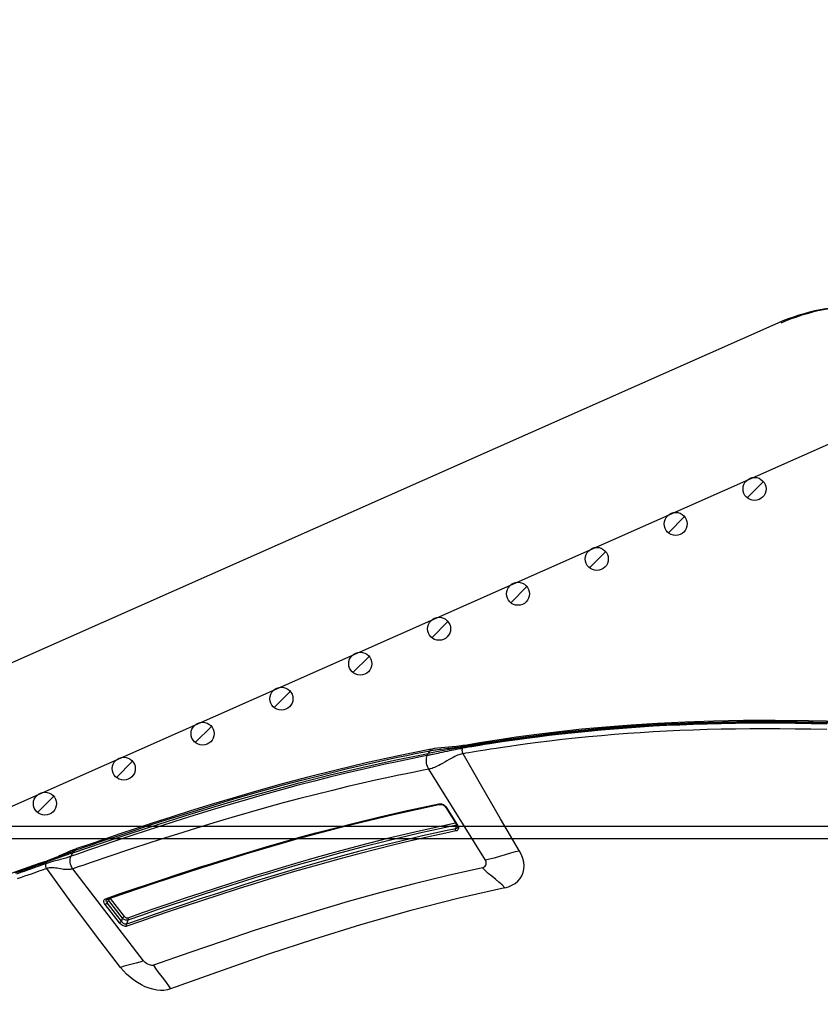
# Model space of a CAD drawing. Units: millimetres. Extents: x 9552 to 269904, y -14193 to 17302.
# Drawn here: x 253270 to 253368, y 13591 to 13711 of the extents above; entities that cross this region are included whole.
import ezdxf

# ---------------------------------------------------------------- set-up
doc = ezdxf.new("R2010")
doc.units = ezdxf.units.MM
for name, color, linetype in [('0139190_0GR_main_view_BL15', 7, 'Continuous'), ('CAMPITURE', 6, 'Continuous'), ('DISEGNO', 2, 'Continuous'), ('Q', 4, 'Continuous')]:
    doc.layers.add(name, color=color, linetype=linetype)
doc.styles.get("Standard").update_dxf_attribs({"font": 'txt.shx'})
doc.dimstyles.new('ISO-25', dxfattribs={"dimtxt": 2.5, "dimasz": 2.5, "dimexe": 1.25, "dimexo": 0.625, "dimtad": 1, "dimtxsty": 'Standard', "dimcen": 2.5, "dimadec": 0, "dimazin": 0, "dimtfac": 1, "dimtmove": 0, "dimatfit": 3, "dimfxl": 1, "dimarcsym": 0})
pattern_1 = [(315, (-252.7758, 977.0217), (-1.122532, -1.122532), [])]

# ---------------------------------------------------------------- blocks, each defined once
blk = doc.blocks.new('*D102')
at = {"layer": 'Defpoints', "color": 0, "transparency": 16777216}
for p in [(264987.5, 13910.66), (251699.5, 13414.17), (264987.5, 13402.84)]:
    blk.add_point(p, dxfattribs=at)
at = {"layer": 'Q', "color": 0, "lineweight": -2, "transparency": 16777216}
for p, q in [((251699.5, 13426.67), (251699.5, 13935.66)), ((264987.5, 13415.34), (264987.5, 13935.66)), ((251749.5, 13910.66), (264937.5, 13910.66))]:
    blk.add_line(p, q, dxfattribs=at)
at = {"layer": 'Q', "color": 0, "transparency": 16777216}
for points in [[(251749.5, 13919), (251749.5, 13902.33), (251699.5, 13910.66)], [(264937.5, 13919), (264937.5, 13902.33), (264987.5, 13910.66)]]:
    blk.add_solid(points, dxfattribs=at)
at = {"layer": 'Q', "color": 0, "transparency": 16777216, "insert": (258343.5, 13948.16), "char_height": 50, "attachment_point": 5}
blk.add_mtext('13288', dxfattribs=at)
blk = doc.blocks.new('CONVOGLIATORE LATO')
for p, q in [((622, 190), (1479, 190)), ((622, 188.5), (1479, 188.5))]:
    blk.add_line(p, q)
blk = doc.blocks.new('griglia')
at = {"layer": 'CAMPITURE'}
h = blk.add_hatch(dxfattribs=at)
h.set_pattern_fill('ANSI31', color=256, scale=0.5, style=0)
h.set_pattern_definition([(315, (-282.5665, 1044.2137), (-1.122532, -1.122532), [])])
h.paths.add_polyline_path([(7.93, -99.34), (8.29, -100.21, -0.011573), (8.29, -100.28, -1), (5.49, -100.28, -0.686248)])
h = blk.add_hatch(dxfattribs=at)
h.set_pattern_fill('ANSI31', color=256, scale=0.5, style=0)
h.set_pattern_definition([(315, (-278.3107, 1034.6148), (-1.122532, -1.122532), [])])
h.paths.add_polyline_path([(12.19, -108.94), (12.55, -109.81, -0.011573), (12.55, -109.88, -1), (9.75, -109.88, -0.686248)])
h = blk.add_hatch(dxfattribs=at)
h.set_pattern_fill('ANSI31', color=256, scale=0.5, style=0)
h.set_pattern_definition([(315, (-274.0549, 1025.016), (-1.122532, -1.122532), [])])
h.paths.add_polyline_path([(16.44, -118.53), (16.8, -119.41, -0.011573), (16.81, -119.47, -1), (14.01, -119.47, -0.686248)])
h = blk.add_hatch(dxfattribs=at)
h.set_pattern_fill('ANSI31', color=256, scale=0.5, style=0)
h.set_pattern_definition([(315, (-269.7991, 1015.4171), (-1.122532, -1.122532), [])])
h.paths.add_polyline_path([(20.7, -128.13), (21.06, -129.01, -0.011573), (21.06, -129.07, -1), (18.26, -129.07, -0.686248)])
h = blk.add_hatch(dxfattribs=at)
h.set_pattern_fill('ANSI31', color=256, scale=0.5, style=0)
h.set_pattern_definition([(315, (-265.5433, 1005.8182), (-1.122532, -1.122532), [])])
h.paths.add_polyline_path([(24.96, -137.73), (25.32, -138.61, -0.011573), (25.32, -138.67, -1), (22.52, -138.67, -0.686248)])
h = blk.add_hatch(dxfattribs=at)
h.set_pattern_fill('ANSI31', color=256, scale=0.5, style=0)
h.set_pattern_definition([(315, (-261.2875, 996.2194), (-1.122532, -1.122532), [])])
h.paths.add_polyline_path([(29.21, -147.33), (29.57, -148.21, -0.011573), (29.57, -148.27, -1), (26.77, -148.27, -0.686248)])
h = blk.add_hatch(dxfattribs=at)
h.set_pattern_fill('ANSI31', color=256, scale=0.5, style=0)
h.set_pattern_definition([(315, (-257.0316, 986.6205), (-1.122532, -1.122532), [])])
h.paths.add_polyline_path([(33.47, -156.93), (33.83, -157.81, -0.011573), (33.83, -157.87, -1), (31.03, -157.87, -0.686248)])
h = blk.add_hatch(dxfattribs=at)
h.set_pattern_fill('ANSI31', color=256, scale=0.5, style=0)
h.set_pattern_definition(pattern_1)
h.paths.add_polyline_path([(37.72, -166.53), (38.08, -167.4, -0.011573), (38.08, -167.47, -1), (35.28, -167.47, -0.686248)])
h = blk.add_hatch(dxfattribs=at)
h.set_pattern_fill('ANSI31', color=256, scale=0.5, style=0)
h.set_pattern_definition(pattern_1)
h.paths.add_polyline_path([(37.72, -166.53), (38.08, -167.4, -0.011573), (38.08, -167.47, -1), (35.28, -167.47, -0.686248)])
h = blk.add_hatch(dxfattribs=at)
h.set_pattern_fill('ANSI31', color=256, scale=0.5, style=0)
h.set_pattern_definition([(315, (-248.52, 967.4228), (-1.122532, -1.122532), [])])
h.paths.add_polyline_path([(41.98, -176.13), (42.34, -177, -0.011573), (42.34, -177.07, -1), (39.54, -177.07, -0.686248)])
h = blk.add_hatch(dxfattribs=at)
h.set_pattern_fill('ANSI31', color=256, scale=0.5, style=0)
h.set_pattern_definition([(315, (-244.2642, 957.824), (-1.122532, -1.122532), [])])
h.paths.add_polyline_path([(46.23, -185.73), (46.6, -186.6, -0.011573), (46.6, -186.67, -1), (43.8, -186.67, -0.686248)])
at = {"layer": 'DISEGNO'}
for p, q in [((65.38, -189.5), (12.55, -70.34)), ((50.75, -195.99), (4.63, -91.94))]:
    blk.add_line(p, q, dxfattribs=at)
for centre in [(6.89, -100.28), (11.15, -109.88), (15.41, -119.47), (19.66, -129.07), (23.92, -138.67), (28.17, -148.27), (32.43, -157.87), (36.68, -167.47), (36.68, -167.47), (40.94, -177.07), (45.2, -186.67)]:
    blk.add_circle(centre, 1.4, dxfattribs=at)
for centre in [(43.44, -199.23), (43.44, -199.61)]:
    blk.add_arc(centre, 24, 358, 23.9081, dxfattribs=at)
blk = doc.blocks.new('0139190_0GR_MAIN_VIEW_BL15', base_point=(46.676, 197.982))
at = {"layer": '0139190_0GR_main_view_BL15', "color": 7, "linetype": 'Continuous'}
for p, q in [((33.001, 179.339), (30.345, 177.681)), ((29.648, 178.73), (29.648, 178.73)), ((29.674, 178.699), (29.668, 178.734)), ((29.674, 178.699), (29.699, 178.685)), ((29.733, 178.67), (29.699, 178.685)), ((31.455, 178.193), (31.979, 178.523)), ((31.977, 178.501), (31.979, 178.494)), ((31.979, 178.523), (31.994, 178.532)), ((31.984, 178.492), (31.979, 178.494)), ((32.083, 178.468), (31.984, 178.492)), ((31.988, 178.508), (31.988, 178.508)), ((31.994, 178.532), (32.016, 178.544)), ((32.016, 178.544), (32.03, 178.549)), ((32.039, 178.521), (32.039, 178.521)), ((31.44, 178.182), (31.455, 178.193)), ((31.45, 178.169), (31.45, 178.169)), ((29.754, 177.775), (29.754, 177.775)), ((31.354, 178.003), (31.355, 178.028)), ((31.373, 178.002), (31.373, 178.002)), ((35.944, 169.35), (33.254, 167.281)), ((34.651, 168.791), (34.121, 168.383)), ((34.697, 168.731), (34.167, 168.324)), ((34.787, 168.7), (34.247, 168.285)), ((34.833, 168.641), (34.292, 168.226)), ((34.121, 168.383), (34.111, 168.376)), ((34.149, 168.311), (34.135, 168.304)), ((34.167, 168.324), (34.149, 168.311)), ((34.169, 168.323), (34.167, 168.324)), ((34.247, 168.285), (34.169, 168.323)), ((34.129, 168.234), (34.119, 168.265)), ((34.146, 168.274), (34.146, 168.274)), ((34.155, 168.262), (34.155, 168.262)), ((32.663, 167.4), (32.663, 167.4)), ((32.725, 167.323), (32.694, 167.411)), ((33.017, 166.592), (33.006, 166.621))]:
    blk.add_line(p, q, dxfattribs=at)
at = {"layer": '0139190_0GR_main_view_BL15', "color": 4, "linetype": 'Continuous'}
for p, q in [((29.648, 178.73), (29.653, 178.696)), ((29.653, 178.696), (29.656, 178.678)), ((29.699, 178.685), (29.69, 178.737)), ((31.464, 178.178), (31.988, 178.508)), ((32.033, 178.522), (32.039, 178.521)), ((31.45, 178.169), (31.464, 178.178)), ((29.754, 177.775), (29.768, 177.702)), ((31.378, 177.98), (31.373, 178.002)), ((34.146, 168.274), (34.101, 168.403)), ((33.007, 166.575), (33.022, 166.531)), ((33.031, 166.583), (33.05, 166.528)), ((33.022, 166.531), (33.026, 166.52))]:
    blk.add_line(p, q, dxfattribs=at)
for points in [[(28.954, 189.806), (28.93, 188.777), (28.919, 187.803), (28.923, 186.88), (28.939, 186.004), (28.966, 185.168), (29.004, 184.367), (29.053, 183.597), (29.112, 182.858), (29.179, 182.151), (29.252, 181.477), (29.33, 180.84), (29.411, 180.239), (29.494, 179.679), (29.575, 179.162), (29.648, 178.73)], [(29.69, 178.737), (29.619, 179.165), (29.538, 179.684), (29.452, 180.265), (29.365, 180.921), (29.277, 181.67), (29.192, 182.506), (29.118, 183.381), (29.06, 184.254), (29.019, 185.106), (28.991, 185.95), (28.974, 186.827), (28.971, 187.785), (28.984, 188.862), (29.014, 190.02)], [(29.656, 178.678), (29.665, 178.617), (29.68, 178.488), (29.691, 178.369), (29.699, 178.256), (29.707, 178.148), (29.716, 178.042), (29.728, 177.938), (29.743, 177.835), (29.754, 177.775)], [(29.699, 178.685), (29.757, 178.348), (29.819, 178.008), (29.884, 177.665)], [(31.988, 178.508), (31.992, 178.51), (32.006, 178.517)], [(32.006, 178.517), (32.021, 178.521), (32.033, 178.522)], [(31.373, 178.002), (31.372, 178.011), (31.371, 178.03), (31.373, 178.05), (31.379, 178.072), (31.387, 178.094), (31.398, 178.114), (31.411, 178.133), (31.426, 178.149)], [(31.426, 178.149), (31.441, 178.163), (31.45, 178.169)], [(34.101, 168.403), (33.674, 169.657), (33.214, 171.062), (32.779, 172.466), (32.373, 173.866), (32, 175.263), (31.664, 176.652), (31.378, 177.98)], [(29.768, 177.702), (29.952, 176.794), (30.16, 175.853), (30.369, 174.972), (30.578, 174.146), (30.785, 173.371), (30.988, 172.643), (31.186, 171.961), (31.379, 171.32), (31.564, 170.718), (31.743, 170.155), (31.914, 169.626), (32.077, 169.128), (32.234, 168.658), (32.385, 168.213), (32.53, 167.787), (32.663, 167.4)], [(32.789, 167.28), (32.497, 168.135), (32.221, 168.958), (31.959, 169.761), (31.708, 170.551), (31.463, 171.347), (31.221, 172.162), (30.981, 173.01), (30.743, 173.895), (30.512, 174.802), (30.292, 175.727), (30.083, 176.679), (29.884, 177.665)], [(34.155, 168.262), (34.152, 168.264), (34.148, 168.268), (34.146, 168.274)], [(32.663, 167.4), (32.665, 167.395), (32.676, 167.364), (32.689, 167.33), (32.702, 167.294)], [(32.702, 167.294), (32.717, 167.257), (32.733, 167.218), (32.75, 167.178), (32.768, 167.136), (32.787, 167.093), (32.807, 167.048), (32.827, 167.003), (32.848, 166.956), (32.869, 166.909), (32.891, 166.86), (32.912, 166.81), (32.934, 166.76), (32.955, 166.709), (32.976, 166.657), (32.996, 166.605), (33.007, 166.575)], [(32.789, 167.28), (32.875, 167.032), (32.962, 166.782), (33.031, 166.583)], [(33.026, 166.52), (33.102, 166.301), (33.208, 165.999), (33.316, 165.69), (33.428, 165.371), (33.543, 165.043), (33.662, 164.704), (33.784, 164.354), (33.91, 163.991), (34.04, 163.615), (34.173, 163.225), (34.309, 162.822), (34.448, 162.405), (34.588, 161.973), (34.73, 161.528), (34.872, 161.067), (35.013, 160.592), (35.152, 160.102), (35.281, 159.616)], [(33.374, 165.6), (33.261, 165.924), (33.152, 166.235), (33.05, 166.528)]]:
    blk.add_lwpolyline(points, dxfattribs=at)
at = {"layer": '0139190_0GR_main_view_BL15', "color": 7, "linetype": 'Continuous'}
for points in [[(29.668, 178.734), (29.658, 178.791), (29.641, 178.888), (29.623, 178.996), (29.604, 179.116), (29.581, 179.252), (29.557, 179.405), (29.53, 179.576), (29.501, 179.766), (29.47, 179.979), (29.435, 180.219), (29.397, 180.493), (29.356, 180.805), (29.311, 181.162), (29.265, 181.55), (29.222, 181.944), (29.183, 182.334), (29.146, 182.722), (29.114, 183.106), (29.084, 183.487), (29.058, 183.865), (29.034, 184.248), (29.013, 184.637), (28.995, 185.033), (28.979, 185.435), (28.966, 185.843), (28.956, 186.26), (28.949, 186.683), (28.945, 187.111), (28.943, 187.546), (28.945, 187.992), (28.949, 188.449), (28.957, 188.915), (28.967, 189.386)], [(29.024, 189.316), (29.014, 188.85), (29.007, 188.392), (29.003, 187.942), (29.001, 187.501), (29.003, 187.067), (29.007, 186.642), (29.014, 186.225), (29.024, 185.814), (29.037, 185.41), (29.053, 185.013), (29.07, 184.623), (29.091, 184.238), (29.115, 183.856), (29.141, 183.477), (29.17, 183.099), (29.202, 182.719), (29.238, 182.337), (29.277, 181.952), (29.318, 181.57), (29.362, 181.2), (29.404, 180.857), (29.444, 180.549), (29.482, 180.277), (29.516, 180.038), (29.547, 179.827), (29.575, 179.637), (29.602, 179.467), (29.626, 179.314), (29.648, 179.177), (29.668, 179.053), (29.687, 178.941), (29.704, 178.841), (29.719, 178.75), (29.733, 178.67)], [(29.188, 189.31), (29.177, 188.844), (29.17, 188.387), (29.166, 187.939), (29.165, 187.498), (29.166, 187.065), (29.171, 186.641), (29.178, 186.224), (29.188, 185.814), (29.2, 185.411), (29.216, 185.015), (29.234, 184.626), (29.254, 184.242), (29.277, 183.861), (29.304, 183.483), (29.333, 183.105), (29.365, 182.726), (29.4, 182.345), (29.439, 181.961), (29.48, 181.579), (29.523, 181.21), (29.565, 180.868), (29.605, 180.561), (29.642, 180.289), (29.676, 180.051), (29.707, 179.839), (29.735, 179.65), (29.761, 179.48), (29.785, 179.328), (29.807, 179.191), (29.827, 179.067), (29.846, 178.956), (29.863, 178.855), (29.878, 178.765), (29.891, 178.685)], [(33.809, 179.899), (33.778, 180.009), (33.735, 180.112), (33.681, 180.204), (33.616, 180.283), (33.541, 180.349), (33.457, 180.402), (33.365, 180.439), (33.268, 180.46), (33.165, 180.466), (33.059, 180.456), (32.951, 180.43), (32.842, 180.388), (32.734, 180.332)], [(32.734, 180.332), (31.798, 179.78), (30.849, 179.23), (29.891, 178.685)], [(32.734, 180.332), (32.761, 180.209), (32.798, 180.069), (32.844, 179.913), (32.894, 179.751), (32.94, 179.595), (32.976, 179.458), (33.001, 179.339)], [(33.809, 179.899), (33.726, 179.821), (33.643, 179.73), (33.558, 179.628), (33.472, 179.52), (33.387, 179.418), (33.304, 179.33), (33.222, 179.255)], [(33.809, 179.899), (34.11, 178.569), (34.473, 177.155), (34.89, 175.688), (35.316, 174.313), (35.749, 172.999), (36.221, 171.641), (36.765, 170.136)], [(33.222, 179.255), (33.214, 179.279), (33.2, 179.303), (33.18, 179.325), (33.152, 179.344), (33.119, 179.357), (33.085, 179.361), (33.053, 179.359), (33.025, 179.351), (33.001, 179.339)], [(33.222, 179.255), (33.448, 178.245), (33.689, 177.256), (33.945, 176.282), (34.213, 175.323), (34.489, 174.39), (34.771, 173.48), (35.061, 172.584), (35.366, 171.672), (35.701, 170.698), (36.073, 169.643)], [(29.648, 178.73), (29.652, 178.718), (29.661, 178.708), (29.674, 178.699)], [(29.806, 177.71), (29.801, 177.736), (29.796, 177.763), (29.791, 177.793), (29.786, 177.824), (29.781, 177.859), (29.775, 177.898), (29.769, 177.941), (29.763, 177.991), (29.756, 178.046), (29.749, 178.108), (29.741, 178.174), (29.734, 178.239), (29.727, 178.303), (29.721, 178.363), (29.714, 178.419), (29.708, 178.468), (29.702, 178.513), (29.696, 178.554), (29.691, 178.593), (29.685, 178.63), (29.679, 178.665), (29.674, 178.699)], [(29.891, 178.685), (29.871, 178.675), (29.847, 178.667), (29.823, 178.662), (29.798, 178.659), (29.774, 178.66), (29.752, 178.664), (29.733, 178.67)], [(29.733, 178.67), (29.738, 178.638), (29.744, 178.605), (29.751, 178.57), (29.758, 178.532), (29.765, 178.492), (29.774, 178.449), (29.784, 178.4), (29.796, 178.345), (29.809, 178.283), (29.824, 178.215), (29.839, 178.145), (29.855, 178.074), (29.87, 178.007), (29.883, 177.947), (29.893, 177.895), (29.903, 177.85), (29.911, 177.811), (29.917, 177.777), (29.924, 177.745), (29.929, 177.716), (29.935, 177.689), (29.94, 177.663), (29.945, 177.638)], [(29.891, 178.685), (29.897, 178.655), (29.905, 178.625), (29.914, 178.593), (29.925, 178.559), (29.938, 178.523), (29.955, 178.484), (29.974, 178.441), (29.999, 178.391), (30.028, 178.336), (30.062, 178.276), (30.099, 178.212), (30.138, 178.148), (30.174, 178.085), (30.207, 178.027), (30.235, 177.975), (30.259, 177.928), (30.278, 177.886), (30.295, 177.848), (30.308, 177.812), (30.32, 177.778), (30.33, 177.745), (30.338, 177.713), (30.345, 177.681)], [(31.92, 178.465), (32.152, 177.402), (32.372, 176.478), (32.573, 175.684), (32.758, 174.994), (32.926, 174.39), (33.078, 173.859), (33.216, 173.394), (33.338, 172.989), (33.451, 172.622), (33.563, 172.263), (33.684, 171.885), (33.817, 171.47), (33.964, 171.022), (34.116, 170.565), (34.268, 170.117), (34.408, 169.708), (34.545, 169.309), (34.693, 168.884)], [(31.97, 178.496), (31.97, 178.496), (31.979, 178.494)], [(31.979, 178.494), (32.215, 177.41), (32.434, 176.486), (32.636, 175.692), (32.819, 175.003), (32.987, 174.398), (33.14, 173.868), (33.277, 173.403), (33.399, 172.997), (33.512, 172.631), (33.624, 172.272), (33.744, 171.893), (33.877, 171.479), (34.024, 171.031), (34.176, 170.574), (34.327, 170.125), (34.467, 169.716), (34.604, 169.318), (34.752, 168.892)], [(31.994, 178.532), (31.995, 178.522), (31.993, 178.514), (31.989, 178.509), (31.988, 178.508)], [(32.03, 178.549), (32.038, 178.551), (32.06, 178.554), (32.08, 178.551), (32.099, 178.544), (32.115, 178.533), (32.129, 178.517), (32.14, 178.498), (32.147, 178.475)], [(32.039, 178.521), (32.051, 178.516), (32.063, 178.508), (32.072, 178.497), (32.079, 178.484), (32.083, 178.468)], [(32.147, 178.475), (32.137, 178.47), (32.126, 178.466), (32.114, 178.464), (32.103, 178.464), (32.092, 178.465), (32.083, 178.468)], [(32.083, 178.468), (32.145, 178.173), (32.214, 177.855), (32.293, 177.502), (32.384, 177.106), (32.491, 176.659), (32.613, 176.166), (32.751, 175.629), (32.906, 175.05), (33.082, 174.419), (33.274, 173.752), (33.45, 173.161), (33.61, 172.641), (33.779, 172.102), (33.962, 171.535), (34.126, 171.033), (34.278, 170.579), (34.434, 170.116), (34.58, 169.689), (34.721, 169.282), (34.872, 168.851)], [(32.147, 178.475), (32.208, 178.181), (32.277, 177.863), (32.356, 177.51), (32.447, 177.115), (32.554, 176.667), (32.676, 176.174), (32.814, 175.638), (32.968, 175.058), (33.143, 174.428), (33.335, 173.761), (33.511, 173.17), (33.671, 172.65), (33.84, 172.111), (34.022, 171.544), (34.186, 171.042), (34.337, 170.588), (34.494, 170.125), (34.639, 169.698), (34.78, 169.291), (34.93, 168.859)], [(31.355, 178.028), (31.36, 178.056), (31.368, 178.083), (31.38, 178.11), (31.396, 178.135), (31.413, 178.157)], [(31.413, 178.157), (31.433, 178.177), (31.44, 178.182)], [(31.455, 178.193), (31.456, 178.182), (31.454, 178.174), (31.45, 178.169), (31.45, 178.169)], [(29.754, 177.775), (29.756, 177.767), (29.766, 177.746), (29.783, 177.726), (29.806, 177.71)], [(31.357, 177.976), (31.354, 178.001), (31.354, 178.003)], [(31.357, 177.976), (31.365, 177.982), (31.37, 177.989), (31.373, 177.996), (31.373, 178.002)], [(34.119, 168.265), (33.979, 168.669), (33.841, 169.075), (33.7, 169.492), (33.553, 169.932), (33.421, 170.334), (33.304, 170.695), (33.201, 171.016), (33.108, 171.309), (33.02, 171.589), (32.931, 171.876), (32.835, 172.19), (32.726, 172.551), (32.606, 172.96), (32.477, 173.406), (32.344, 173.879), (32.207, 174.381), (32.063, 174.927), (31.906, 175.543), (31.735, 176.248), (31.552, 177.05), (31.357, 177.976)], [(32.694, 167.411), (32.672, 167.475), (32.614, 167.642), (32.55, 167.829), (32.479, 168.036), (32.401, 168.266), (32.315, 168.522), (32.219, 168.808), (32.111, 169.13), (31.991, 169.495), (31.856, 169.91), (31.703, 170.389), (31.537, 170.92), (31.375, 171.448), (31.222, 171.961), (31.076, 172.462), (30.937, 172.954), (30.803, 173.441), (30.675, 173.919), (30.553, 174.388), (30.437, 174.85), (30.327, 175.304), (30.225, 175.738), (30.137, 176.123), (30.062, 176.465), (29.996, 176.77), (29.939, 177.043), (29.889, 177.288), (29.845, 177.509), (29.806, 177.71)], [(29.806, 177.71), (29.845, 177.687), (29.884, 177.665)], [(29.945, 177.638), (29.914, 177.651), (29.884, 177.665)], [(30.345, 177.681), (30.306, 177.659), (30.262, 177.641), (30.215, 177.627), (30.167, 177.617), (30.118, 177.611), (30.07, 177.611), (30.025, 177.615), (29.982, 177.624), (29.945, 177.638)], [(29.945, 177.638), (29.984, 177.438), (30.028, 177.219), (30.078, 176.977), (30.134, 176.708), (30.199, 176.408), (30.273, 176.073), (30.359, 175.697), (30.46, 175.271), (30.571, 174.815), (30.689, 174.346), (30.814, 173.867), (30.945, 173.381), (31.082, 172.886), (31.225, 172.384), (31.374, 171.874), (31.532, 171.349), (31.698, 170.812), (31.864, 170.287), (32.017, 169.81), (32.153, 169.396), (32.273, 169.032), (32.381, 168.711), (32.477, 168.425), (32.564, 168.169), (32.642, 167.94), (32.713, 167.735), (32.777, 167.55), (32.834, 167.384), (32.887, 167.231)], [(30.345, 177.681), (30.384, 177.482), (30.427, 177.264), (30.476, 177.022), (30.532, 176.754), (30.595, 176.454), (30.668, 176.12), (30.753, 175.744), (30.852, 175.319), (30.962, 174.864), (31.079, 174.395), (31.202, 173.917), (31.331, 173.431), (31.466, 172.937), (31.608, 172.436), (31.756, 171.925), (31.912, 171.401), (32.075, 170.864), (32.24, 170.338), (32.391, 169.861), (32.526, 169.447), (32.645, 169.083), (32.751, 168.762), (32.847, 168.476), (32.933, 168.22), (33.011, 167.99), (33.081, 167.785), (33.144, 167.6), (33.201, 167.433), (33.254, 167.281)], [(36.073, 169.643), (36.167, 169.697), (36.264, 169.764), (36.364, 169.842), (36.469, 169.928), (36.572, 170.01), (36.67, 170.079), (36.765, 170.136)], [(36.765, 170.136), (36.791, 170.045), (36.805, 169.945), (36.806, 169.841), (36.796, 169.734), (36.775, 169.623), (36.742, 169.51), (36.698, 169.396), (36.645, 169.283), (36.58, 169.169), (36.506, 169.059), (36.424, 168.953), (36.334, 168.852), (36.236, 168.758), (36.135, 168.674)], [(36.073, 169.643), (36.078, 169.621), (36.078, 169.592), (36.072, 169.558), (36.06, 169.517), (36.04, 169.472), (36.017, 169.432), (35.992, 169.398), (35.967, 169.371), (35.944, 169.35)], [(35.944, 169.35), (35.98, 169.242), (36.011, 169.13), (36.039, 169.013), (36.067, 168.896), (36.099, 168.782), (36.135, 168.674)], [(34.693, 168.884), (34.695, 168.875), (34.695, 168.865), (34.694, 168.854), (34.69, 168.842), (34.685, 168.831), (34.678, 168.819), (34.67, 168.809), (34.661, 168.799), (34.651, 168.791)], [(34.693, 168.884), (34.704, 168.89), (34.716, 168.895), (34.729, 168.896), (34.741, 168.896), (34.752, 168.892)], [(34.752, 168.892), (34.756, 168.877), (34.758, 168.859), (34.757, 168.84), (34.753, 168.821), (34.746, 168.801), (34.737, 168.781), (34.725, 168.763), (34.712, 168.746), (34.697, 168.731)], [(34.752, 168.892), (34.812, 168.871), (34.872, 168.851)], [(34.93, 168.859), (34.935, 168.84), (34.936, 168.817), (34.932, 168.791), (34.923, 168.763), (34.911, 168.734), (34.894, 168.707), (34.875, 168.681), (34.854, 168.659), (34.833, 168.641)], [(34.93, 168.859), (34.919, 168.852), (34.907, 168.848), (34.895, 168.846), (34.882, 168.847), (34.872, 168.851)], [(36.135, 168.674), (35.179, 167.943), (34.216, 167.224), (33.246, 166.518)], [(34.651, 168.791), (34.655, 168.782), (34.66, 168.773), (34.667, 168.763), (34.674, 168.753), (34.682, 168.744), (34.69, 168.737), (34.697, 168.731)], [(34.697, 168.731), (34.742, 168.716), (34.787, 168.7)], [(34.872, 168.851), (34.874, 168.838), (34.873, 168.822), (34.868, 168.804), (34.86, 168.784), (34.849, 168.764), (34.836, 168.745), (34.82, 168.728), (34.803, 168.713), (34.787, 168.7)], [(34.833, 168.641), (34.829, 168.65), (34.824, 168.659), (34.817, 168.669), (34.81, 168.678), (34.802, 168.687), (34.794, 168.695), (34.787, 168.7)], [(34.121, 168.383), (34.125, 168.375), (34.13, 168.365), (34.137, 168.355), (34.144, 168.346), (34.152, 168.337), (34.16, 168.329), (34.167, 168.324)], [(34.247, 168.285), (34.23, 168.274), (34.214, 168.266), (34.197, 168.26), (34.182, 168.258), (34.168, 168.258), (34.156, 168.262), (34.155, 168.262)], [(34.292, 168.226), (34.289, 168.234), (34.283, 168.243), (34.277, 168.253), (34.269, 168.263), (34.262, 168.272), (34.254, 168.279), (34.247, 168.285)], [(34.129, 168.234), (34.138, 168.242), (34.144, 168.252), (34.147, 168.263), (34.146, 168.273), (34.146, 168.274)], [(34.292, 168.226), (34.27, 168.21), (34.247, 168.198), (34.224, 168.191), (34.203, 168.187), (34.183, 168.188), (34.165, 168.193), (34.15, 168.203), (34.138, 168.216), (34.129, 168.234)], [(32.663, 167.4), (32.665, 167.395), (32.679, 167.368), (32.699, 167.343), (32.725, 167.323)], [(32.725, 167.323), (32.757, 167.301), (32.789, 167.28)], [(33.006, 166.621), (32.994, 166.653), (32.981, 166.687), (32.965, 166.725), (32.948, 166.768), (32.927, 166.818), (32.904, 166.874), (32.878, 166.934), (32.853, 166.994), (32.83, 167.049), (32.81, 167.098), (32.793, 167.14), (32.778, 167.177), (32.766, 167.209), (32.755, 167.237), (32.746, 167.262), (32.738, 167.284), (32.731, 167.304), (32.725, 167.323)], [(32.887, 167.231), (32.838, 167.256), (32.789, 167.28)], [(33.254, 167.281), (33.213, 167.253), (33.167, 167.231), (33.119, 167.215), (33.07, 167.205), (33.021, 167.202), (32.973, 167.205), (32.928, 167.215), (32.887, 167.231)], [(32.887, 167.231), (32.894, 167.213), (32.9, 167.194), (32.907, 167.174), (32.914, 167.152), (32.922, 167.129), (32.93, 167.103), (32.94, 167.074), (32.95, 167.04), (32.961, 167.003), (32.973, 166.96), (32.985, 166.914), (32.998, 166.866), (33.01, 166.819), (33.022, 166.774), (33.034, 166.731), (33.045, 166.693), (33.054, 166.659), (33.063, 166.629), (33.071, 166.601), (33.079, 166.575), (33.088, 166.55), (33.096, 166.525), (33.104, 166.501)], [(33.254, 167.281), (33.261, 167.258), (33.267, 167.234), (33.272, 167.209), (33.276, 167.182), (33.278, 167.154), (33.279, 167.124), (33.278, 167.09), (33.276, 167.053), (33.271, 167.012), (33.264, 166.967), (33.256, 166.919), (33.246, 166.87), (33.238, 166.823), (33.231, 166.778), (33.225, 166.737), (33.223, 166.699), (33.222, 166.666), (33.223, 166.638), (33.225, 166.611), (33.228, 166.587), (33.233, 166.563), (33.239, 166.54), (33.246, 166.518)], [(33.007, 166.575), (33.012, 166.562), (33.023, 166.548), (33.038, 166.536)], [(33.038, 166.536), (33.028, 166.563), (33.017, 166.592)], [(33.357, 165.624), (33.315, 165.744), (33.276, 165.856), (33.24, 165.958), (33.207, 166.053), (33.176, 166.14), (33.148, 166.22), (33.122, 166.293), (33.098, 166.362), (33.076, 166.425), (33.056, 166.484), (33.038, 166.536)], [(33.038, 166.536), (33.044, 166.532), (33.05, 166.528)], [(33.104, 166.501), (33.077, 166.514), (33.05, 166.528)], [(33.246, 166.518), (33.227, 166.506), (33.207, 166.497), (33.186, 166.492), (33.164, 166.489), (33.142, 166.49), (33.122, 166.494), (33.104, 166.501)], [(33.104, 166.501), (33.122, 166.45), (33.141, 166.395), (33.162, 166.335), (33.184, 166.271), (33.209, 166.202), (33.235, 166.126), (33.264, 166.044), (33.296, 165.955), (33.33, 165.858), (33.366, 165.753), (33.407, 165.639)], [(33.246, 166.518), (33.264, 166.466), (33.283, 166.411), (33.304, 166.352), (33.326, 166.288), (33.351, 166.218), (33.377, 166.142), (33.406, 166.06), (33.437, 165.971), (33.471, 165.874), (33.507, 165.769), (33.547, 165.655)]]:
    blk.add_lwpolyline(points, dxfattribs=at)
blk = doc.blocks.new('A$C3C546EDC')
at = {"layer": '0139190_0GR_main_view_BL15', "rotation": 270}
blk.add_blockref('0139190_0GR_MAIN_VIEW_BL15', (126.249, -50.031), dxfattribs=at)

msp = doc.modelspace()

# ---------------------------------------------------------------- block references
at = {"xscale": 4.166666666686068, "yscale": 4.166666666664241, "zscale": 4.166666666666853}
msp.add_blockref('A$C3C546EDC', (252878.386, 13760.13), dxfattribs=at)
at = {"rotation": 90}
msp.add_blockref('griglia', (253172.826, 13608.637), dxfattribs=at)
msp.add_blockref('CONVOGLIATORE LATO', (252122.496, 13422.766))

# ---------------------------------------------------------------- dimensions: what is measured, and where the dimension line sits
at = {"layer": 'Q'}
dim = msp.add_linear_dim(base=(264987.496, 13910.665), p1=(251699.496, 13414.172), p2=(264987.496, 13402.842), dimstyle='ISO-25', override={"dimscale": 20}, dxfattribs=at)
dim.commit()
dim.dimension.update_dxf_attribs({"geometry": '*D102', "text_midpoint": (258343.496, 13948.165)})

doc.saveas('drawing.dxf')
